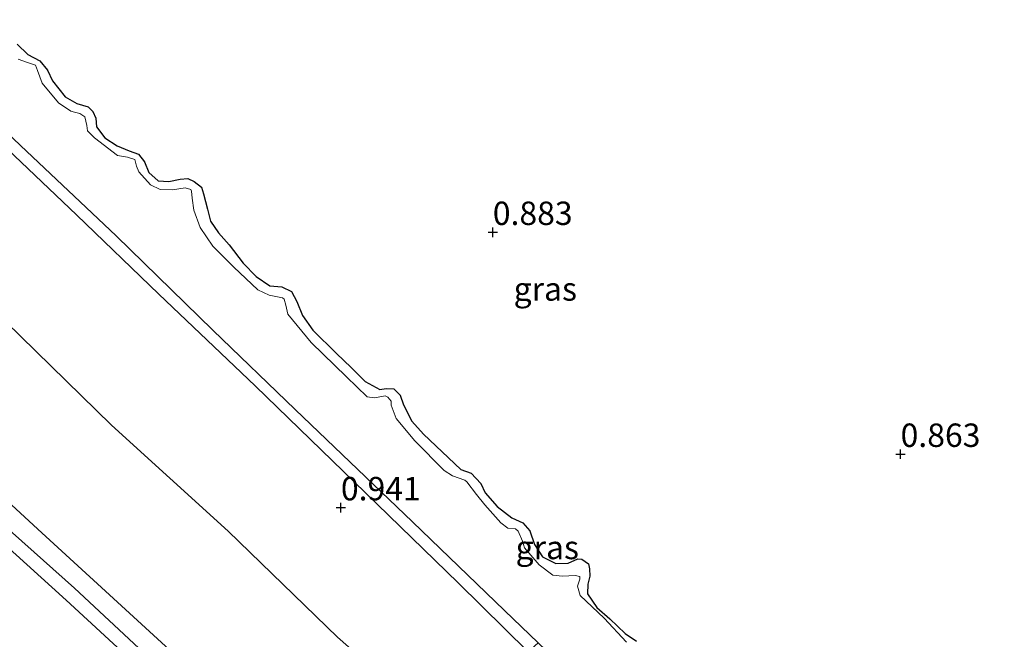
# Model space of a CAD drawing. Units: metres. Extents: x 79996 to 90006, y 412498 to 418751.
# Drawn here: x 80359 to 80464, y 414124 to 414190 of the extents above; entities that cross this region are included whole.
import ezdxf
from ezdxf.enums import TextEntityAlignment as Align

# ---------------------------------------------------------------- set-up
doc = ezdxf.new("R2010")
doc.units = ezdxf.units.M
doc.layers.get('0').update_dxf_attribs({"lineweight": 25})
for name, color, linetype, lineweight in [('B-ME-GW-HOOGTEPUNT-S-B1', 10, 'Continuous', 25), ('B-ME-GW-INSTEEKWATERGANG-L-B1', 10, 'Continuous', 25), ('B-ME-GW-KRUINLIJN-L-B1', 93, 'Continuous', 18), ('B-ME-GW-TEENLIJN-L-B1', 93, 'Continuous', 18), ('B-ME-IE-GRASLAND-GV-B6', 93, 'Continuous', 18), ('B-ME-IE-GRONDWERKLIJN-GROND_INGERICHT-GV-B6', 253, 'Continuous', 18), ('B-ME-OG-WATER-GV-B6', 153, 'Continuous', 18)]:
    doc.layers.add(name, color=color, linetype=linetype, lineweight=lineweight)
doc.styles.add('NLCS-ISO', font='NLCS-ISO.TTF')

# ---------------------------------------------------------------- blocks, each defined once
blk = doc.blocks.new('hoogtepunt')
for p, q in [((-0.5, 0), (0.5, 0)), ((0, 0.5), (0, -0.5))]:
    blk.add_line(p, q)

msp = doc.modelspace()

# ---------------------------------------------------------------- linework, layer by layer
at = {"layer": 'B-ME-GW-INSTEEKWATERGANG-L-B1'}
for points in [[(80413.231, 414122.271, 0.945), (80405.734, 414129.641, 0.909), (80395.842, 414139.265, 0.957), (80384.084, 414150.658, 0.886), (80373.807, 414160.451, 0.767), (80365.002, 414168.929, 0.862), (80353.161, 414180.167, 0.921), (80339.58, 414192.669, 0.897), (80335.416, 414196.798, 0.838), (80332.893, 414198.525, 0.874), (80330.283, 414200.459, 0.874), (80328.479, 414202.193, 0.886), (80326.661, 414204.413, 0.992), (80325.454, 414206.221, 1.004), (80323.517, 414208.148, 0.992), (80320.834, 414210.24, 1.004), (80312.399, 414219.034, 0.85), (80300.624, 414229.879, 0.897), (80292.457, 414237.334, 0.98), (80284.789, 414244.24, 0.933), (80277.462, 414251.265, 0.937)], [(80358.693, 414187.113, 0.74), (80359.837, 414186.034, 0.746), (80361.097, 414185.35, 0.746), (80361.924, 414184.345, 0.764), (80362.457, 414183.2, 0.805), (80363.8, 414181.497, 0.787), (80365.036, 414180.806, 0.74), (80366.252, 414180.445, 0.669), (80366.759, 414179.951, 0.675), (80367.079, 414179.22, 0.675), (80367.166, 414178.318, 0.74), (80368.049, 414177.123, 0.74), (80369.373, 414176.265, 0.74), (80370.631, 414175.761, 0.74), (80371.62, 414175.384, 0.722), (80372.258, 414174.58, 0.734), (80372.736, 414173.446, 0.758), (80373.738, 414172.544, 0.752), (80374.854, 414172.475, 0.722), (80376.067, 414172.731, 0.675), (80376.899, 414172.797, 0.61), (80377.584, 414172.485, 0.592), (80378.346, 414171.873, 0.598), (80378.581, 414171.169, 0.657), (80378.993, 414169.514, 0.746), (80379.318, 414168.244, 0.782), (80380.16, 414167.011, 0.752), (80381.321, 414165.705, 0.752), (80382.797, 414163.77, 0.77), (80384.173, 414162.347, 0.77), (80385.657, 414161.343, 0.77), (80386.936, 414161.246, 0.746), (80387.96, 414160.75, 0.74), (80388.534, 414159.682, 0.776), (80389.125, 414158.168, 0.787), (80390.245, 414156.606, 0.847), (80392.775, 414154.119, 0.847), (80394.343, 414152.612, 0.841), (80395.803, 414151.124, 0.805), (80397.385, 414150.265, 0.776), (80398.046, 414150.383, 0.746), (80398.867, 414150.356, 0.746), (80399.563, 414149.66, 0.77), (80399.904, 414148.639, 0.805), (80400.784, 414146.889, 0.847), (80402.036, 414145.494, 0.847), (80406.016, 414141.723, 0.805), (80407.137, 414141.333, 0.805), (80408.164, 414140.259, 0.823), (80408.623, 414139.234, 0.882), (80409.912, 414137.799, 0.858), (80411.468, 414136.597, 0.847), (80412.662, 414136.048, 0.829), (80413.4, 414135.21, 0.829), (80413.875, 414133.739, 0.87), (80414.745, 414132.411, 0.882), (80416.168, 414131.699, 0.841), (80417.499, 414131.732, 0.817), (80418.498, 414132.215, 0.829), (80418.927, 414132.161, 0.782), (80419.662, 414131.683, 0.758), (80419.745, 414131.14, 0.764), (80419.789, 414130.341, 0.705), (80419.588, 414129.495, 0.77), (80419.53, 414128.473, 0.793), (80420.53, 414127.015, 0.835), (80421.92, 414125.803, 0.835), (80423.557, 414124.239, 0.835), (80424.758, 414123.408, 0.835)]]:
    msp.add_polyline3d(points, dxfattribs=at)
at = {"layer": 'B-ME-GW-KRUINLIJN-L-B1'}
for points in [[(80263.546, 414225.512, 4.937), (80279.239, 414210.672, 4.866), (80293.977, 414196.707, 4.902), (80310.73, 414181.768, 4.902), (80329.49, 414164.588, 4.913), (80345.655, 414149.371, 4.949), (80361.33, 414134.978, 4.996), (80381.303, 414116.662, 4.961), (80396.641, 414102.847, 4.913), (80414.403, 414086.248, 4.878), (80433.185, 414068.816, 4.76), (80451.435, 414052.309, 4.854), (80467.958, 414037.453, 4.712), (80485.89, 414020.8, 4.665), (80506.768, 414001.952, 4.748), (80522.407, 413987.542, 4.724), (80542.561, 413969.047, 4.653), (80552.23, 413960.423, 4.675)], [(80551.304, 413958.71, 4.814), (80540.955, 413968.004, 4.758), (80526.766, 413981.512, 4.864), (80510.015, 413996.529, 4.84), (80495.428, 414009.377, 4.84), (80481.969, 414021.812, 4.888), (80464.788, 414038.017, 4.911), (80444.994, 414055.123, 4.852), (80428.619, 414070.613, 4.829), (80412.139, 414085.323, 4.9), (80395.862, 414100.481, 4.971), (80379.588, 414115.279, 4.911), (80364.798, 414129.073, 4.923), (80349.213, 414142.94, 4.959), (80331.19, 414160.159, 5.018), (80315.66, 414174.275, 4.959), (80303.421, 414185.878, 4.9), (80286.211, 414201.423, 4.888), (80270.936, 414216.156, 4.982), (80262.571, 414223.709, 4.953)], [(80261.576, 414221.867, 4.698), (80276.019, 414208.46, 4.45), (80293.596, 414192.399, 4.533), (80313.847, 414174.01, 4.592), (80333.485, 414155.955, 4.663), (80347.478, 414142.673, 4.675), (80363.93, 414127.793, 4.698), (80383.959, 414109.287, 4.722), (80394.402, 414099.767, 4.683), (80402.933, 414091.99, 4.651), (80423.907, 414072.732, 4.687), (80442.748, 414055.189, 4.545), (80459.194, 414040.416, 4.533), (80475.097, 414025.741, 4.568), (80496.081, 414006.795, 4.687), (80514.658, 413989.793, 4.627), (80530.818, 413974.858, 4.604), (80550.272, 413956.8, 4.526)]]:
    msp.add_polyline3d(points, dxfattribs=at)
at = {"layer": 'B-ME-GW-TEENLIJN-L-B1'}
msp.add_polyline3d([(80558.139, 413971.357, 1.609), (80554.067, 413974.856, 1.648), (80539.16, 413987.481, 1.695), (80523.965, 414001.335, 1.801), (80510.785, 414013.698, 1.754), (80498.127, 414026.215, 1.624), (80486.275, 414037.579, 1.482), (80475.282, 414047.961, 1.482), (80461.044, 414060.5, 1.588), (80449.137, 414071.616, 1.541), (80436.506, 414083.084, 1.766), (80429.875, 414089.189, 1.719), (80416.203, 414101.819, 1.695), (80405.449, 414112.786, 1.719), (80392.866, 414123.831, 1.6), (80381.201, 414135.173, 1.659), (80368.752, 414146.463, 1.506), (80355.801, 414159.1, 1.506), (80341.583, 414172.703, 1.612), (80329.934, 414183.121, 1.659), (80316.462, 414195.166, 1.541), (80301.564, 414209.933, 1.588), (80288.488, 414222.12, 1.565), (80271.223, 414239.718, 1.566)], dxfattribs=at)
at = {"layer": 'B-ME-IE-GRASLAND-GV-B6'}
for points in [[(80346.252, 414188.483, 0.578), (80359.041, 414176.302, 0.578), (80369.246, 414166.667, 0.578), (80379.571, 414156.609, 0.578), (80388.334, 414148.153, 0.578), (80400.885, 414136.171, 0.578), (80410.704, 414126.705, 0.578), (80414.28, 414123.253, 0.578), (80413.231, 414122.271, 0.945)], [(80358.693, 414187.113, 0.74), (80359.837, 414186.034, 0.746), (80361.097, 414185.35, 0.746), (80361.924, 414184.345, 0.764), (80362.457, 414183.2, 0.805), (80363.8, 414181.497, 0.787), (80365.036, 414180.806, 0.74), (80366.252, 414180.445, 0.669), (80366.759, 414179.951, 0.675), (80367.079, 414179.22, 0.675), (80367.166, 414178.318, 0.74), (80368.049, 414177.123, 0.74), (80369.373, 414176.265, 0.74), (80370.631, 414175.761, 0.74), (80371.62, 414175.384, 0.722), (80372.258, 414174.58, 0.734), (80372.736, 414173.446, 0.758), (80373.738, 414172.544, 0.752), (80374.854, 414172.475, 0.722), (80376.067, 414172.731, 0.675), (80376.899, 414172.797, 0.61), (80377.584, 414172.485, 0.592), (80378.346, 414171.873, 0.598), (80378.581, 414171.169, 0.657), (80378.993, 414169.514, 0.746), (80379.318, 414168.244, 0.782), (80380.16, 414167.011, 0.752), (80381.321, 414165.705, 0.752), (80382.797, 414163.77, 0.77), (80384.173, 414162.347, 0.77), (80385.657, 414161.343, 0.77), (80386.936, 414161.246, 0.746), (80387.96, 414160.75, 0.74), (80388.534, 414159.682, 0.776), (80389.125, 414158.168, 0.787), (80390.245, 414156.606, 0.847), (80392.775, 414154.119, 0.847), (80394.343, 414152.612, 0.841), (80395.803, 414151.124, 0.805), (80397.385, 414150.265, 0.776), (80398.046, 414150.383, 0.746), (80398.867, 414150.356, 0.746), (80399.563, 414149.66, 0.77), (80399.904, 414148.639, 0.805), (80400.784, 414146.889, 0.847), (80402.036, 414145.494, 0.847), (80406.016, 414141.723, 0.805), (80407.137, 414141.333, 0.805), (80408.164, 414140.259, 0.823), (80408.623, 414139.234, 0.882), (80409.912, 414137.799, 0.858), (80411.468, 414136.597, 0.847), (80412.662, 414136.048, 0.829), (80413.4, 414135.21, 0.829), (80413.875, 414133.739, 0.87), (80414.745, 414132.411, 0.882), (80416.168, 414131.699, 0.841), (80417.499, 414131.732, 0.817), (80418.498, 414132.215, 0.829), (80418.927, 414132.161, 0.782), (80419.662, 414131.683, 0.758), (80419.745, 414131.14, 0.764), (80419.789, 414130.341, 0.705), (80419.588, 414129.495, 0.77), (80419.53, 414128.473, 0.793), (80420.53, 414127.015, 0.835), (80421.92, 414125.803, 0.835), (80423.557, 414124.239, 0.835), (80424.758, 414123.408, 0.835)], [(80424.758, 414123.408, 0.835), (80423.557, 414124.239, 0.835), (80421.92, 414125.803, 0.835), (80420.53, 414127.015, 0.835), (80419.53, 414128.473, 0.793), (80419.588, 414129.495, 0.77), (80419.789, 414130.341, 0.705), (80419.745, 414131.14, 0.764), (80419.662, 414131.683, 0.758), (80418.927, 414132.161, 0.782), (80418.498, 414132.215, 0.829), (80417.499, 414131.732, 0.817), (80416.168, 414131.699, 0.841), (80414.745, 414132.411, 0.882), (80413.875, 414133.739, 0.87), (80413.4, 414135.21, 0.829), (80412.662, 414136.048, 0.829), (80411.468, 414136.597, 0.847), (80409.912, 414137.799, 0.858), (80408.623, 414139.234, 0.882), (80408.164, 414140.259, 0.823), (80407.137, 414141.333, 0.805), (80406.016, 414141.723, 0.805), (80402.036, 414145.494, 0.847), (80400.784, 414146.889, 0.847), (80399.904, 414148.639, 0.805), (80399.563, 414149.66, 0.77), (80398.867, 414150.356, 0.746), (80398.046, 414150.383, 0.746), (80397.385, 414150.265, 0.776), (80395.803, 414151.124, 0.805), (80394.343, 414152.612, 0.841), (80392.775, 414154.119, 0.847), (80390.245, 414156.606, 0.847), (80389.125, 414158.168, 0.787), (80388.534, 414159.682, 0.776), (80387.96, 414160.75, 0.74), (80386.936, 414161.246, 0.746), (80385.657, 414161.343, 0.77), (80384.173, 414162.347, 0.77), (80382.797, 414163.77, 0.77), (80381.321, 414165.705, 0.752), (80380.16, 414167.011, 0.752), (80379.318, 414168.244, 0.782), (80378.993, 414169.514, 0.746), (80378.581, 414171.169, 0.657), (80378.346, 414171.873, 0.598), (80377.584, 414172.485, 0.592), (80376.899, 414172.797, 0.61), (80376.067, 414172.731, 0.675), (80374.854, 414172.475, 0.722), (80373.738, 414172.544, 0.752), (80372.736, 414173.446, 0.758), (80372.258, 414174.58, 0.734), (80371.62, 414175.384, 0.722), (80370.631, 414175.761, 0.74), (80369.373, 414176.265, 0.74), (80368.049, 414177.123, 0.74), (80367.166, 414178.318, 0.74), (80367.079, 414179.22, 0.675), (80366.759, 414179.951, 0.675), (80366.252, 414180.445, 0.669), (80365.036, 414180.806, 0.74), (80363.8, 414181.497, 0.787), (80362.457, 414183.2, 0.805), (80361.924, 414184.345, 0.764), (80361.097, 414185.35, 0.746), (80359.837, 414186.034, 0.746), (80358.693, 414187.113, 0.74)], [(80423.713, 414123.305, 0.578), (80421.319, 414125.882, 0.578), (80418.772, 414128.298, 0.578), (80418.477, 414129.294, 0.578), (80418.721, 414130.037, 0.578), (80418.714, 414130.318, 0.578), (80418.218, 414130.429, 0.578), (80416.87, 414130.365, 0.578), (80415.857, 414130.477, 0.578), (80414.376, 414131.559, 0.578), (80412.826, 414133.395, 0.578), (80412.615, 414134.106, 0.578), (80412.15, 414135.154, 0.578), (80411.845, 414135.399, 0.578), (80411.05, 414135.472, 0.578), (80410.287, 414136.045, 0.578), (80408.584, 414137.964, 0.578), (80407.683, 414139.089, 0.578), (80406.664, 414140.438, 0.578), (80406.466, 414140.585, 0.578), (80405.137, 414141.068, 0.578), (80404.248, 414141.63, 0.578), (80401.116, 414144.801, 0.578), (80399.116, 414147.199, 0.578), (80398.6, 414148.593, 0.578), (80398.599, 414149.031, 0.578), (80398.238, 414149.466, 0.578), (80397.945, 414149.585, 0.578), (80396.812, 414149.404, 0.578), (80396.017, 414149.477, 0.578), (80393.836, 414151.616, 0.578), (80390.064, 414155.293, 0.578), (80387.569, 414158.318, 0.578), (80387.366, 414159.264, 0.578), (80387.169, 414159.927, 0.578), (80387.001, 414160.058, 0.578), (80385.572, 414160.356, 0.578), (80384.371, 414160.929, 0.578), (80381.822, 414163.331, 0.578), (80379.57, 414165.554, 0.578), (80378.202, 414167.559, 0.578), (80377.545, 414169.427, 0.578), (80377.353, 414170.685, 0.578), (80377.284, 414171.438, 0.578), (80377.217, 414171.634, 0.578), (80376.615, 414171.807, 0.578), (80375.262, 414171.587, 0.578), (80373.934, 414171.631, 0.578), (80372.917, 414172.103, 0.578), (80371.681, 414173.49, 0.578), (80371.42, 414174.109, 0.578), (80371.257, 414174.834, 0.578), (80370.467, 414175.064, 0.578), (80369.378, 414175.257, 0.578), (80366.938, 414177.138, 0.578), (80366.181, 414177.867, 0.578), (80366.107, 414178.464, 0.578), (80365.918, 414179.362, 0.578), (80365.367, 414179.741, 0.578), (80364.809, 414179.885, 0.578), (80364.421, 414179.976, 0.578), (80363.105, 414180.849, 0.578), (80361.345, 414182.958, 0.578), (80360.843, 414184.304, 0.578), (80360.644, 414184.89, 0.578), (80359.792, 414185.153, 0.578), (80358.803, 414185.53, 0.578)], [(80413.231, 414122.271, 0.945), (80405.734, 414129.641, 0.909), (80395.842, 414139.265, 0.957), (80384.084, 414150.658, 0.886), (80373.807, 414160.451, 0.767), (80365.002, 414168.929, 0.862), (80353.161, 414180.167, 0.921)]]:
    msp.add_polyline3d(points, dxfattribs=at)
at = {"layer": 'B-ME-IE-GRONDWERKLIJN-GROND_INGERICHT-GV-B6'}
for points in [[(80405.449, 414112.786, 1.719), (80400.244, 414106.86, 3.257), (80396.641, 414102.847, 4.913), (80381.303, 414116.662, 4.961), (80361.33, 414134.978, 4.996), (80345.655, 414149.371, 4.949), (80329.49, 414164.588, 4.913), (80310.73, 414181.768, 4.902), (80293.977, 414196.707, 4.902), (80279.239, 414210.672, 4.866), (80263.546, 414225.512, 4.937), (80266.973, 414231.854, 2.771), (80271.223, 414239.718, 1.566), (80288.488, 414222.12, 1.565), (80301.564, 414209.933, 1.588), (80316.462, 414195.166, 1.541), (80329.934, 414183.121, 1.659), (80341.583, 414172.703, 1.612), (80355.801, 414159.1, 1.506), (80368.752, 414146.463, 1.506), (80381.201, 414135.173, 1.659), (80392.866, 414123.831, 1.6), (80405.449, 414112.786, 1.719)], [(80261.576, 414221.867, 4.698), (80263.546, 414225.512, 4.937), (80279.239, 414210.672, 4.866), (80293.977, 414196.707, 4.902), (80310.73, 414181.768, 4.902), (80329.49, 414164.588, 4.913), (80345.655, 414149.371, 4.949), (80361.33, 414134.978, 4.996), (80381.303, 414116.662, 4.961), (80396.641, 414102.847, 4.913), (80394.402, 414099.767, 4.683), (80383.959, 414109.287, 4.722), (80363.93, 414127.793, 4.698), (80347.478, 414142.673, 4.675), (80333.485, 414155.955, 4.663), (80313.847, 414174.01, 4.592), (80293.596, 414192.399, 4.533), (80276.019, 414208.46, 4.45), (80261.576, 414221.867, 4.698)], [(80261.576, 414221.867, 4.698), (80276.019, 414208.46, 4.45), (80293.596, 414192.399, 4.533), (80313.847, 414174.01, 4.592), (80333.485, 414155.955, 4.663), (80347.478, 414142.673, 4.675), (80363.93, 414127.793, 4.698), (80383.959, 414109.287, 4.722), (80394.402, 414099.767, 4.683), (80388.555, 414092.901, 0.532), (80380.611, 414100.203, 0.561), (80356.942, 414122.116, 0.407), (80333.233, 414142.858, 0.336), (80309.09, 414166.024, 0.289), (80290.401, 414182.967, 0.289), (80257.533, 414214.385, 0.946), (80261.576, 414221.867, 4.698)], [(80353.161, 414180.167, 0.921), (80365.002, 414168.929, 0.862), (80373.807, 414160.451, 0.767), (80384.084, 414150.658, 0.886), (80395.842, 414139.265, 0.957), (80405.734, 414129.641, 0.909), (80413.231, 414122.271, 0.945), (80412.334, 414121.206, 1.016), (80409.44, 414117.924, 1.158), (80405.449, 414112.786, 1.719)], [(80405.449, 414112.786, 1.719), (80392.866, 414123.831, 1.6), (80381.201, 414135.173, 1.659), (80368.752, 414146.463, 1.506), (80355.801, 414159.1, 1.506)]]:
    msp.add_polyline3d(points, dxfattribs=at)
at = {"layer": 'B-ME-OG-WATER-GV-B6'}
for points in [[(80443.693, 414097.269, 0.578), (80443.29, 414097.491, 0.578), (80442.332, 414097.688, 0.578), (80440.713, 414097.93, 0.578), (80439.723, 414097.791, 0.578), (80438.187, 414098.625, 0.578), (80437.259, 414099.407, 0.578), (80436.481, 414100.465, 0.578), (80434.834, 414102.195, 0.578), (80433.171, 414103.455, 0.578), (80432.309, 414104.36, 0.578), (80431.718, 414105.397, 0.578), (80427.47, 414110.248, 0.578), (80426.572, 414111.013, 0.578), (80423.593, 414114.539, 0.578), (80419.433, 414118.308, 0.578), (80414.28, 414123.253, 0.578), (80410.704, 414126.705, 0.578), (80400.885, 414136.171, 0.578), (80388.334, 414148.153, 0.578), (80379.571, 414156.609, 0.578), (80369.246, 414166.667, 0.578), (80359.041, 414176.302, 0.578), (80346.252, 414188.483, 0.578)], [(80358.803, 414185.53, 0.578), (80359.792, 414185.153, 0.578), (80360.644, 414184.89, 0.578), (80360.843, 414184.304, 0.578), (80361.345, 414182.958, 0.578), (80363.105, 414180.849, 0.578), (80364.421, 414179.976, 0.578), (80364.809, 414179.885, 0.578), (80365.367, 414179.741, 0.578), (80365.918, 414179.362, 0.578), (80366.107, 414178.464, 0.578), (80366.181, 414177.867, 0.578), (80366.938, 414177.138, 0.578), (80369.378, 414175.257, 0.578), (80370.467, 414175.064, 0.578), (80371.257, 414174.834, 0.578), (80371.42, 414174.109, 0.578), (80371.681, 414173.49, 0.578), (80372.917, 414172.103, 0.578), (80373.934, 414171.631, 0.578), (80375.262, 414171.587, 0.578), (80376.615, 414171.807, 0.578), (80377.217, 414171.634, 0.578), (80377.284, 414171.438, 0.578), (80377.353, 414170.685, 0.578), (80377.545, 414169.427, 0.578), (80378.202, 414167.559, 0.578), (80379.57, 414165.554, 0.578), (80381.822, 414163.331, 0.578), (80384.371, 414160.929, 0.578), (80385.572, 414160.356, 0.578), (80387.001, 414160.058, 0.578), (80387.169, 414159.927, 0.578), (80387.366, 414159.264, 0.578), (80387.569, 414158.318, 0.578), (80390.064, 414155.293, 0.578), (80393.836, 414151.616, 0.578), (80396.017, 414149.477, 0.578), (80396.812, 414149.404, 0.578), (80397.945, 414149.585, 0.578), (80398.238, 414149.466, 0.578), (80398.599, 414149.031, 0.578), (80398.6, 414148.593, 0.578), (80399.116, 414147.199, 0.578), (80401.116, 414144.801, 0.578), (80404.248, 414141.63, 0.578), (80405.137, 414141.068, 0.578), (80406.466, 414140.585, 0.578), (80406.664, 414140.438, 0.578), (80407.683, 414139.089, 0.578), (80408.584, 414137.964, 0.578), (80410.287, 414136.045, 0.578), (80411.05, 414135.472, 0.578), (80411.845, 414135.399, 0.578), (80412.15, 414135.154, 0.578), (80412.615, 414134.106, 0.578), (80412.826, 414133.395, 0.578), (80414.376, 414131.559, 0.578), (80415.857, 414130.477, 0.578), (80416.87, 414130.365, 0.578), (80418.218, 414130.429, 0.578), (80418.714, 414130.318, 0.578), (80418.721, 414130.037, 0.578), (80418.477, 414129.294, 0.578), (80418.772, 414128.298, 0.578), (80421.319, 414125.882, 0.578), (80423.713, 414123.305, 0.578)]]:
    msp.add_polyline3d(points, dxfattribs=at)

# ---------------------------------------------------------------- block references
at = {"layer": 'B-ME-GW-HOOGTEPUNT-S-B1', "rotation": 90}
for p in [(80409.439, 414167.048, 0.883), (80409.439, 414167.048, 0.883), (80452.958, 414143.366, 0.863), (80452.958, 414143.366, 0.863), (80393.232, 414137.669, 0.941), (80393.232, 414137.669, 0.941)]:
    msp.add_blockref('hoogtepunt', p, dxfattribs=at)

# ---------------------------------------------------------------- texts
at = {"layer": 'B-ME-GW-HOOGTEPUNT-S-B1', "ltscale": 0.2, "style": 'NLCS-ISO'}
for s, p in [('0.883', (80409.439, 414167.048, 0.883)), ('0.883', (80409.439, 414167.048, 0.883)), ('0.863', (80452.958, 414143.366, 0.863)), ('0.863', (80452.958, 414143.366, 0.863)), ('0.941', (80393.232, 414137.669, 0.941)), ('0.941', (80393.232, 414137.669, 0.941))]:
    msp.add_text(s, height=2.5, dxfattribs=at).set_placement(p, align=Align.BOTTOM_LEFT)
at = {"layer": 'B-ME-IE-GRASLAND-GV-B6', "ltscale": 0.2, "style": 'NLCS-ISO'}
for p in [(80415.0425, 414161.003), (80415.2535, 414133.421)]:
    msp.add_text('gras', height=2.5, dxfattribs=at).set_placement(p, align=Align.MIDDLE_CENTER)

doc.saveas('drawing.dxf')
